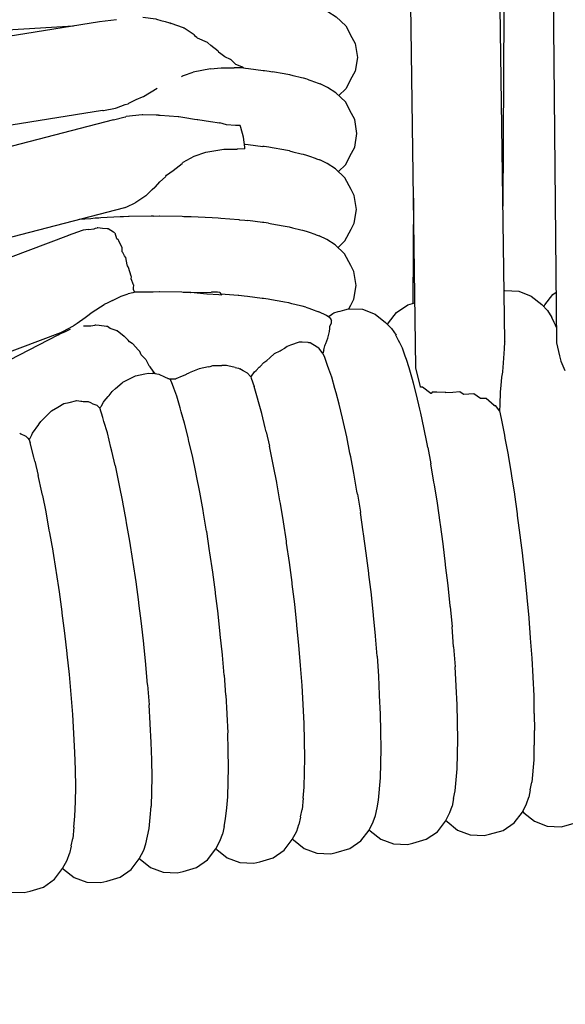
# Model space of a CAD drawing. Units: millimetres. Extents: x 500 to 25760, y 500 to 4700.
# Drawn here: x 9223 to 9245, y 2497 to 2538 of the extents above; entities that cross this region are included whole.
import ezdxf

# ---------------------------------------------------------------- set-up
doc = ezdxf.new("R2010")
doc.units = ezdxf.units.MM
doc.layers.add('PAN-404', color=7, linetype='Continuous', true_color=0x8b8681)
doc.layers.add('PAN-7614', color=7, linetype='Continuous', true_color=0xae928c)
doc.styles.add('dim', font='simplex.shx', dxfattribs={"width": 0.7})
doc.dimstyles.new('MXM_DIM', dxfattribs={"dimtxt": 48, "dimasz": 6, "dimexe": 30, "dimexo": 0, "dimgap": 10, "dimtad": 0, "dimdec": 0, "dimzin": 11, "dimtxsty": 'dim', "dimblk": 'DOT', "dimcen": 3, "dimdle": 1.25, "dimclrd": 256, "dimclre": 256, "dimclrt": 256, "dimadec": 0, "dimazin": 0, "dimtfac": 1.25, "dimtdec": 0, "dimtix": 1, "dimtofl": 0, "dimtmove": 1, "dimatfit": 3, "dimldrblk": 'DOT', "dimfxl": 50, "dimfxlon": 1, "dimtolj": 1, "dimtzin": 0, "dimlwd": -1, "dimlwe": -1, "dimarcsym": 0})

# ---------------------------------------------------------------- blocks, each defined once
blk = doc.blocks.new('_Dot')
at = {"color": 0, "linetype": 'ByBlock', "lineweight": -2}
blk.add_line((-0.5, 0), (-1, 0), dxfattribs=at)
at = {"color": 0, "linetype": 'ByBlock', "const_width": 0.5}
blk.add_lwpolyline([(-0.25, 0, 1), (0.25, 0, 1)], format="xyb", close=True, dxfattribs=at)
blk = doc.blocks.new('*D21')
at = {"layer": 'Defpoints', "color": 0, "transparency": 16777216}
for p in [(9119.307, 2644.716), (9651.445, 2644.716), (9651.445, 1800.176)]:
    blk.add_point(p, dxfattribs=at)
at = {"layer": 'PAN-7614', "transparency": 16777216}
for p, q in [((9119.307, 1850.176), (9119.307, 1770.176)), ((9651.445, 1850.176), (9651.445, 1770.176)), ((9125.307, 1800.176), (9332.176, 1800.176)), ((9645.445, 1800.176), (9438.576, 1800.176))]:
    blk.add_line(p, q, dxfattribs=at)
at = {"layer": 'PAN-7614', "transparency": 16777216, "xscale": 6, "yscale": 6, "zscale": 6, "rotation": 180}
blk.add_blockref('_Dot', (9119.307, 1800.176), dxfattribs=at)
at = {"layer": 'PAN-7614', "transparency": 16777216, "xscale": 6, "yscale": 6, "zscale": 6}
blk.add_blockref('_Dot', (9651.445, 1800.176), dxfattribs=at)
at = {"layer": 'PAN-7614', "transparency": 16777216, "insert": (9385.376, 1800.176), "char_height": 48, "attachment_point": 5, "style": 'dim'}
blk.add_mtext('\\A1;532', dxfattribs=at)
blk = doc.blocks.new('Aden-ArmlessChair_Front')
at = {"layer": 'PAN-404'}
for points in [[(106.221, 847.737), (104.883, 586.503)], [(107.081, 580.94), (105.638, 733.89)], [(101.334, 579.923), (99.547, 709.934)], [(104.959, 581.002), (103.202, 707.258)], [(95.386, 595.103), (95.522, 595.075), (95.989, 594.994), (96.06, 594.982), (96.227, 594.953), (96.361, 594.916), (96.704, 594.832), (96.776, 594.814), (96.924, 594.778), (97.04, 594.734), (97.269, 594.65), (97.331, 594.627), (97.456, 594.582), (97.76, 594.437), (98.099, 594.223), (98.484, 593.851), (98.736, 593.372), (98.864, 593.126), (98.956, 592.566), (98.864, 592.006), (98.736, 591.76), (98.484, 591.281), (98.202, 591.009)], [(90.212, 594.211), (90.751, 594.134), (90.774, 594.13), (90.944, 594.065), (91.121, 594.023), (91.303, 593.98), (91.325, 593.974)], [(87.384, 593.842), (23.75, 590)], [(89.141, 594.102), (88.456, 594.014), (26.95, 584.145)], [(91.325, 593.974), (91.369, 593.951)], [(91.87, 593.765), (91.369, 593.951)], [(91.887, 593.758), (91.87, 593.765)], [(92.363, 593.421), (92.323, 593.472), (92.312, 593.479), (91.899, 593.75), (91.887, 593.758)], [(92.445, 593.355), (92.415, 593.379), (92.363, 593.421)], [(93.279, 592.816), (92.991, 593.055), (92.861, 593.163), (92.848, 593.169), (92.445, 593.355)], [(93.279, 592.816), (93.286, 592.811), (93.298, 592.782)], [(93.789, 592.483), (93.56, 592.583), (93.399, 592.705), (93.298, 592.782)], [(94.246, 592.183), (94.007, 592.276), (93.859, 592.419), (93.795, 592.48), (93.789, 592.483)], [(91.797, 591.789), (91.834, 591.808), (91.878, 591.832), (92.269, 591.962)], [(92.978, 592.106), (92.269, 591.962)], [(92.979, 592.106), (93.405, 592.14), (93.936, 592.135)], [(93.95, 592.135), (93.936, 592.135)], [(94.314, 592.136), (94.006, 592.135), (93.951, 592.135)], [(94.314, 592.136), (94.274, 592.164), (94.248, 592.182)], [(94.314, 592.136), (94.4, 592.129), (94.525, 592.11), (95.124, 592.036), (95.178, 592.03), (95.368, 592.006), (95.505, 591.978)], [(96.907, 591.681), (96.758, 591.718), (96.687, 591.735), (96.343, 591.82), (96.21, 591.856), (96.042, 591.885), (95.973, 591.897), (95.505, 591.978)], [(96.907, 591.681), (97.023, 591.637), (97.252, 591.553), (97.313, 591.531), (97.439, 591.485)], [(98.185, 587.913), (98.467, 588.184), (98.719, 588.663), (98.847, 588.909), (98.939, 589.469), (98.847, 590.029), (98.719, 590.275), (98.467, 590.754), (98.082, 591.126), (97.743, 591.34), (97.439, 591.485)], [(90.236, 590.978), (90.806, 591.312)], [(89.107, 590.494), (89.139, 590.506), (89.498, 590.64), (89.617, 590.679), (89.65, 590.696), (89.946, 590.845), (90.203, 590.958), (90.237, 590.978)], [(88.578, 590.398), (27.719, 580.637)], [(88.581, 590.398), (88.615, 590.405)], [(88.613, 590.404), (89.105, 590.494)], [(90.218, 590.228), (90.187, 590.225), (89.535, 590.153)], [(90.858, 590.214), (90.757, 590.216), (90.218, 590.228)], [(90.858, 590.214), (90.884, 590.213), (90.927, 590.207), (91.658, 590.161), (91.682, 590.159), (91.932, 590.114), (92.326, 590.043), (92.431, 590.038), (92.453, 590.037), (92.972, 589.958), (93.343, 589.901), (93.352, 589.9)], [(89.014, 590.022), (30.57, 574.839)], [(89.015, 590.022), (89.5, 590.144)], [(89.5, 590.144), (89.519, 590.149), (89.528, 590.152)], [(94.371, 588.846), (94.37, 588.91), (94.311, 589.312), (94.206, 589.715), (94.179, 589.785), (93.988, 589.795), (93.623, 589.815), (93.352, 589.9)], [(94.352, 589.035), (94.383, 589.032), (94.508, 589.013), (95.106, 588.94)], [(91.859, 588.293), (92.301, 588.546), (92.78, 588.705)], [(92.78, 588.705), (93.513, 588.827), (94.059, 588.831)], [(94.067, 588.832), (94.059, 588.831)], [(94.371, 588.845), (94.366, 588.845), (94.067, 588.831)], [(96.193, 588.759), (96.025, 588.788), (95.955, 588.801), (95.488, 588.882), (95.351, 588.909), (95.162, 588.933), (95.106, 588.939)], [(96.193, 588.759), (96.327, 588.723), (96.67, 588.639), (96.742, 588.621), (96.89, 588.585)], [(90.705, 587.271), (90.725, 587.293), (90.91, 587.496), (91.143, 587.701), (91.158, 587.722), (91.185, 587.76), (91.447, 587.961), (91.816, 588.247), (91.835, 588.267)], [(91.835, 588.267), (91.859, 588.293)], [(96.89, 588.584), (97.006, 588.54), (97.235, 588.456), (97.297, 588.434), (97.422, 588.388)], [(98.168, 584.816), (98.45, 585.088), (98.702, 585.566), (98.83, 585.813), (98.922, 586.373), (98.83, 586.933), (98.702, 587.179), (98.45, 587.657), (98.065, 588.029), (97.726, 588.243), (97.422, 588.388)], [(90.36, 586.945), (90.394, 586.98), (90.591, 587.183), (90.706, 587.271)], [(89.498, 586.448), (89.562, 586.48), (89.9, 586.637)], [(89.925, 586.654), (89.905, 586.641), (89.9, 586.637)], [(90.341, 586.926), (89.925, 586.654)], [(90.36, 586.945), (90.341, 586.927)], [(101.239, 586.826), (101.217, 582.545)], [(89.498, 586.448), (89.473, 586.436), (31.13, 571.291)], [(90.655, 586.101), (90.55, 586.099), (89.663, 586.085), (89.634, 586.083), (89.43, 586.073), (89.287, 586.066), (88.498, 586.029), (88.429, 586.021), (88.267, 586.008), (88.096, 585.994), (87.618, 585.954)], [(90.654, 586.101), (90.893, 586.104), (90.91, 586.104), (91.822, 586.09), (91.882, 586.089), (92.124, 586.085), (92.185, 586.08), (93.035, 586.039), (93.046, 586.039), (93.29, 586.027), (93.388, 586.016), (94.121, 585.956), (94.149, 585.953), (94.367, 585.936)], [(94.367, 585.936), (94.491, 585.917)], [(95.335, 585.813), (95.146, 585.836), (95.09, 585.843), (94.491, 585.917)], [(95.335, 585.813), (95.471, 585.785), (95.939, 585.704), (96.009, 585.692), (96.176, 585.663), (96.31, 585.626), (96.653, 585.542), (96.726, 585.524), (96.873, 585.488), (96.989, 585.443), (97.218, 585.36), (97.281, 585.337), (97.405, 585.291)], [(87.74, 585.507), (87.179, 585.314)], [(87.788, 585.524), (87.74, 585.507)], [(88.001, 585.552), (87.787, 585.523)], [(88.001, 585.552), (88.228, 585.585), (88.289, 585.601), (88.359, 585.619)], [(88.57, 585.587), (88.384, 585.615), (88.358, 585.618)], [(89.073, 585.417), (89.019, 585.449), (88.801, 585.577), (88.767, 585.578), (88.57, 585.587)], [(89.228, 585.114), (89.208, 585.129), (89.154, 585.174), (89.093, 585.406)], [(87.18, 585.314), (33.177, 564.943)], [(89.378, 584.781), (89.368, 584.803), (89.241, 585.085), (89.228, 585.114)], [(98.609, 582.324), (98.686, 582.47), (98.813, 582.716), (98.905, 583.276), (98.813, 583.836), (98.686, 584.082), (98.433, 584.561), (98.048, 584.933), (97.709, 585.147), (97.406, 585.291)], [(89.635, 584.009), (89.616, 584.032), (89.586, 584.071), (89.578, 584.112), (89.519, 584.41), (89.503, 584.432), (89.464, 584.485), (89.394, 584.614), (89.379, 584.641), (89.378, 584.781)], [(89.742, 583.65), (89.635, 584.009)], [(89.846, 583.282), (89.837, 583.304), (89.74, 583.542), (89.749, 583.623), (89.747, 583.63), (89.742, 583.65)], [(89.802, 582.969), (89.613, 582.925)], [(89.901, 582.993), (89.802, 582.969)], [(89.901, 582.993), (89.894, 583.004), (89.836, 583.092), (89.841, 583.179), (89.846, 583.282)], [(92.168, 582.983), (92.107, 582.988), (91.865, 582.992), (91.805, 582.993), (90.893, 583.007), (90.877, 583.008), (90.638, 583.004), (90.533, 583.002), (89.901, 582.993)], [(92.151, 582.982), (92.161, 582.982), (92.168, 582.982), (93.006, 583.004)], [(92.837, 582.919), (92.821, 582.92), (92.167, 582.985)], [(93.355, 582.991), (93.424, 582.877), (93.311, 582.894), (92.842, 582.918)], [(93.355, 582.991), (93.264, 582.995), (93.009, 583.005)], [(104.931, 583.055), (104.959, 583.063), (105.53, 583.035), (106.044, 582.835), (106.47, 582.491), (106.702, 582.246), (106.881, 581.969)], [(106.554, 582.402), (106.589, 582.477), (106.926, 582.906), (107.062, 582.997)], [(88.791, 582.567), (88.641, 582.494)], [(88.986, 582.666), (88.791, 582.567)], [(88.986, 582.666), (89.089, 582.718), (89.33, 582.84), (89.613, 582.925)], [(92.838, 582.919), (92.842, 582.918)], [(95.454, 582.689), (95.318, 582.716), (95.129, 582.74), (95.074, 582.746), (94.474, 582.82), (94.35, 582.839), (94.132, 582.857), (94.105, 582.859), (93.399, 582.917)], [(96.857, 582.391), (96.709, 582.428), (96.637, 582.445), (96.293, 582.53), (96.16, 582.566), (95.993, 582.595), (95.922, 582.607), (95.454, 582.689)], [(100.188, 581.681), (100.219, 581.746), (100.554, 582.177), (101.009, 582.486), (101.298, 582.568)], [(87.915, 582.013), (88.146, 582.181), (88.641, 582.494)], [(96.857, 582.391), (96.973, 582.347), (97.202, 582.263), (97.264, 582.241), (97.389, 582.195)], [(97.841, 581.956), (97.693, 582.05), (97.389, 582.195)], [(98.001, 582.156), (98.181, 582.208), (98.252, 582.229), (98.44, 582.285)], [(98.44, 582.285), (98.597, 582.325), (99.167, 582.3), (99.682, 582.103), (100.109, 581.76), (100.351, 581.518), (100.532, 581.242)], [(87.422, 581.652), (87.546, 581.74), (87.87, 581.972)], [(87.87, 581.972), (87.914, 582.012)], [(97.591, 580.649), (97.638, 580.814), (97.65, 580.856), (97.678, 580.91), (97.754, 581.121), (97.756, 581.129), (97.828, 581.391), (97.832, 581.521), (97.834, 581.597), (97.835, 581.602), (97.836, 581.606), (97.9, 581.748), (97.901, 581.846)], [(97.769, 582.002), (97.851, 582.055), (97.902, 582.088), (97.961, 582.127), (98.001, 582.155)], [(97.841, 581.957), (97.884, 581.877)], [(97.884, 581.877), (97.901, 581.846)], [(107.075, 581.561), (107.029, 581.658), (106.981, 581.759), (106.881, 581.969)], [(87.422, 581.652), (87.37, 581.615), (86.943, 581.389), (86.913, 581.373), (86.866, 581.346), (33.625, 561.285)], [(86.767, 581.264), (86.84, 581.296), (87.068, 581.4)], [(87.069, 581.4), (87.228, 581.474)], [(87.227, 581.473), (87.273, 581.494)], [(87.804, 581.631), (88.092, 581.629), (88.26, 581.653)], [(88.301, 581.659), (88.26, 581.653)], [(89.453, 581.199), (89.17, 581.417), (89.156, 581.428), (89.13, 581.436), (88.886, 581.522), (88.77, 581.596), (88.74, 581.599), (88.438, 581.64), (88.301, 581.659)], [(78.371, 576.91), (78.377, 576.914), (78.475, 576.977), (86.766, 581.264)], [(89.487, 581.183), (89.462, 581.194), (89.453, 581.198)], [(90.339, 580.257), (90.33, 580.265), (90.323, 580.273), (90.141, 580.452), (90.097, 580.581), (90.081, 580.598), (90.031, 580.654), (89.807, 580.9), (89.784, 580.913), (89.669, 580.976), (89.615, 581.038), (89.487, 581.184)], [(97.034, 580.934), (97.02, 580.935), (96.985, 580.938), (96.947, 580.945), (96.709, 580.96), (96.639, 580.964), (96.587, 580.967), (96.234, 580.84), (96.091, 580.788), (95.982, 580.702), (95.94, 580.676)], [(100.791, 580.723), (100.686, 580.933), (100.635, 581.034), (100.531, 581.242)], [(104.959, 581.002), (104.957, 580.976), (104.935, 580.688), (104.906, 580.309), (104.886, 579.932), (104.877, 579.771)], [(94.612, 579.543), (94.629, 579.566), (94.642, 579.583), (94.771, 579.753), (94.835, 579.804), (94.962, 579.941), (94.992, 579.974), (95.14, 580.135), (95.262, 580.218), (95.387, 580.327), (95.585, 580.5), (95.817, 580.615), (95.846, 580.629), (95.94, 580.676)], [(97.391, 580.721), (97.325, 580.76), (97.034, 580.933)], [(97.547, 580.494), (97.399, 580.71), (97.391, 580.721)], [(97.591, 580.649), (97.547, 580.494)], [(101.073, 579.914), (100.956, 580.251), (100.907, 580.389), (100.791, 580.722)], [(107.43, 579.794), (107.264, 580.175), (107.261, 580.188), (107.209, 580.403), (107.081, 580.93)], [(90.339, 580.257), (90.455, 580.005)], [(97.547, 580.494), (97.623, 580.345)], [(97.625, 580.341), (97.623, 580.345)], [(98.219, 578.435), (98.217, 578.441), (98.089, 578.903), (98.041, 579.073), (97.913, 579.532), (97.912, 579.537), (97.794, 579.867), (97.742, 580.014), (97.625, 580.342)], [(90.503, 579.969), (90.455, 580.005)], [(90.687, 579.715), (90.679, 579.727), (90.548, 579.915), (90.519, 579.957), (90.503, 579.969)], [(92.378, 579.825), (92.104, 579.706)], [(92.888, 579.958), (92.509, 579.881), (92.378, 579.825)], [(92.888, 579.958), (92.954, 579.975), (93.074, 580.007), (93.434, 580.006)], [(93.98, 579.935), (93.685, 580.004), (93.63, 580.017), (93.507, 580.01), (93.434, 580.006)], [(93.98, 579.934), (94.109, 579.904), (94.163, 579.871)], [(94.596, 579.561), (94.478, 579.701), (94.451, 579.714), (94.353, 579.767), (94.303, 579.794), (94.163, 579.871)], [(101.372, 578.817), (101.244, 579.287), (101.2, 579.447), (101.074, 579.913)], [(101.532, 579.125), (101.529, 579.138), (101.334, 579.921)], [(104.877, 579.771), (104.871, 579.737), (104.835, 579.538)], [(88.838, 578.785), (88.965, 578.957), (88.977, 578.968), (89.099, 579.078), (89.377, 579.31), (89.407, 579.335), (89.831, 579.548), (89.921, 579.594), (90.291, 579.672), (90.44, 579.704), (90.6, 579.687)], [(90.69, 579.684), (90.627, 579.685), (90.6, 579.687)], [(90.687, 579.715), (90.69, 579.683)], [(91.238, 579.479), (91.144, 579.522), (91.083, 579.55), (90.905, 579.632), (90.877, 579.638), (90.789, 579.657), (90.726, 579.671), (90.714, 579.676), (90.69, 579.684)], [(91.239, 579.479), (91.255, 579.478), (91.292, 579.473), (91.298, 579.472), (91.327, 579.468), (91.353, 579.468), (91.463, 579.471), (91.563, 579.474), (91.57, 579.479)], [(91.598, 578.759), (91.474, 579.093), (91.421, 579.233), (91.334, 579.468)], [(91.57, 579.479), (91.827, 579.588), (91.934, 579.633), (91.99, 579.656), (92.008, 579.669), (92.104, 579.706)], [(94.599, 579.558), (94.611, 579.543)], [(94.612, 579.543), (94.631, 579.489), (94.754, 579.151)], [(104.835, 579.538), (104.802, 579.198), (104.775, 578.932)], [(95.067, 578.054), (94.932, 578.525), (94.888, 578.682), (94.754, 579.151)], [(102.001, 578.926), (101.962, 578.864), (101.955, 578.869), (101.614, 579.124), (101.532, 579.125)], [(86.058, 577.729), (86.332, 578.001), (86.49, 578.157), (86.755, 578.313), (87.001, 578.457), (87.22, 578.508), (87.524, 578.58), (87.683, 578.559), (87.731, 578.553), (87.789, 578.546), (87.985, 578.539)], [(88.467, 578.28), (88.511, 578.339), (88.528, 578.368), (88.612, 578.519), (88.642, 578.554), (88.807, 578.744)], [(88.807, 578.744), (88.838, 578.786)], [(91.916, 577.662), (91.781, 578.129), (91.734, 578.292), (91.599, 578.756)], [(101.672, 577.486), (101.54, 578.073), (101.504, 578.233), (101.372, 578.816)], [(102.544, 578.914), (102.2, 578.922), (102.001, 578.926)], [(104.208, 578.665), (104.069, 578.662), (103.983, 578.66), (103.974, 578.666), (103.708, 578.852), (103.495, 578.843), (103.281, 578.834), (103.272, 578.841), (103.13, 578.933), (102.85, 578.915), (102.564, 578.897), (102.555, 578.905), (102.544, 578.914)], [(104.753, 578.157), (104.604, 578.374), (104.542, 578.363), (104.535, 578.37), (104.526, 578.378), (104.208, 578.665)], [(104.775, 578.932), (104.76, 578.405), (104.753, 578.158)], [(87.986, 578.539), (88.079, 578.497), (88.182, 578.45), (88.212, 578.437), (88.341, 578.398), (88.374, 578.365), (88.424, 578.314), (88.438, 578.301), (88.467, 578.28)], [(88.769, 577.264), (88.629, 577.735), (88.583, 577.889), (88.467, 578.28)], [(98.526, 577.104), (98.524, 577.11), (98.391, 577.69), (98.352, 577.859), (98.219, 578.435)], [(104.753, 578.158), (104.821, 577.852)], [(95.241, 577.311), (95.204, 577.468), (95.067, 578.053)], [(104.821, 577.852), (104.822, 577.845), (104.948, 577.167), (104.971, 577.046), (105.098, 576.365), (105.099, 576.357), (105.219, 575.611), (105.234, 575.516), (105.354, 574.768), (105.354, 574.76), (105.464, 573.966), (105.473, 573.9), (105.583, 573.104), (105.583, 573.095), (105.68, 572.272), (105.684, 572.235), (105.78, 571.41), (105.781, 571.402), (105.861, 570.571), (105.862, 570.558), (105.943, 569.726), (105.943, 569.718), (106.003, 568.908), (106.004, 568.901), (106.064, 568.09), (106.065, 568.083), (106.103, 567.322), (106.103, 567.305), (106.141, 566.545)], [(85.718, 577.252), (85.979, 577.606), (85.984, 577.614)], [(85.984, 577.614), (86.029, 577.683), (86.058, 577.729)], [(92.236, 576.332), (92.096, 576.915), (92.057, 577.078), (91.917, 577.659)], [(101.826, 576.675), (101.8, 576.813), (101.672, 577.484)], [(85.198, 577.259), (85.245, 577.232), (85.424, 577.15), (85.45, 577.138), (85.5, 577.077), (85.524, 577.048), (85.585, 576.986)], [(85.682, 577.171), (85.658, 577.118), (85.585, 576.986)], [(85.585, 576.986), (85.623, 576.859)], [(85.682, 577.171), (85.686, 577.181), (85.718, 577.252)], [(89.094, 575.934), (88.95, 576.522), (88.913, 576.676), (88.769, 577.262)], [(95.241, 577.311), (95.379, 576.723)], [(98.813, 575.626), (98.684, 576.292), (98.655, 576.44), (98.526, 577.104)], [(85.808, 576.118), (85.77, 576.271), (85.624, 576.858)], [(95.675, 575.237), (95.541, 575.912), (95.513, 576.05), (95.379, 576.722)], [(101.826, 576.675), (101.955, 576)], [(92.538, 574.848), (92.401, 575.518), (92.372, 575.66), (92.237, 576.329)], [(85.808, 576.118), (85.955, 575.53)], [(89.403, 574.449), (89.262, 575.125), (89.235, 575.259), (89.095, 575.932)], [(102.216, 574.405), (102.095, 575.147), (102.076, 575.258), (101.955, 575.998)], [(86.127, 574.721), (86.098, 574.855), (85.956, 575.528)], [(98.815, 575.618), (98.813, 575.625)], [(98.958, 574.766), (98.938, 574.885), (98.815, 575.618)], [(95.948, 573.642), (95.821, 574.384), (95.802, 574.497), (95.675, 575.236)], [(86.127, 574.72), (86.269, 574.046)], [(93.066, 571.588), (93.065, 571.592), (92.947, 572.381), (92.935, 572.462), (92.817, 573.25), (92.816, 573.254), (92.687, 573.992), (92.667, 574.106), (92.539, 574.844)], [(98.958, 574.766), (99.081, 574.031), (99.082, 574.023)], [(89.687, 572.856), (89.554, 573.599), (89.535, 573.707), (89.403, 574.447)], [(102.45, 572.741), (102.339, 573.532), (102.327, 573.613), (102.217, 574.402)], [(86.559, 572.454), (86.424, 573.193), (86.404, 573.303), (86.27, 574.045)], [(99.528, 570.667), (99.527, 570.676), (99.427, 571.492), (99.421, 571.544), (99.321, 572.359), (99.32, 572.368), (99.207, 573.154), (99.195, 573.238), (99.082, 574.023)], [(96.192, 571.98), (96.076, 572.769), (96.064, 572.854), (95.948, 573.641)], [(89.941, 571.194), (89.82, 571.986), (89.808, 572.064), (89.687, 572.853)], [(102.652, 571.048), (102.554, 571.869), (102.548, 571.919), (102.45, 572.739)], [(86.818, 570.793), (86.695, 571.581), (86.682, 571.662), (86.559, 572.452)], [(96.403, 570.288), (96.301, 571.106), (96.294, 571.162), (96.192, 571.979)], [(93.524, 567.399), (93.458, 568.214), (93.457, 568.218), (93.371, 569.046), (93.368, 569.068), (93.281, 569.896), (93.281, 569.9), (93.177, 570.719), (93.17, 570.77), (93.066, 571.588)], [(90.161, 569.504), (90.054, 570.324), (90.048, 570.373), (89.941, 571.192)], [(102.736, 570.194), (102.734, 570.216), (102.652, 571.046)], [(87.042, 569.103), (86.934, 569.92), (86.927, 569.972), (86.818, 570.791)], [(99.697, 568.984), (99.696, 568.992), (99.613, 569.819), (99.611, 569.84), (99.528, 570.667)], [(96.576, 568.606), (96.491, 569.432), (96.488, 569.463), (96.403, 570.287)], [(102.736, 570.194), (102.818, 569.365)], [(90.341, 567.822), (90.252, 568.652), (90.25, 568.674), (90.161, 569.501)], [(102.88, 568.545), (102.818, 569.362)], [(87.225, 567.422), (87.135, 568.247), (87.132, 568.274), (87.042, 569.101)], [(99.76, 568.171), (99.697, 568.984)], [(96.706, 566.971), (96.641, 567.784), (96.641, 567.794), (96.576, 568.605)], [(102.88, 568.545), (102.942, 567.728)], [(99.761, 568.169), (99.824, 567.356), (99.825, 567.348)], [(90.408, 567.006), (90.341, 567.82)], [(103.021, 566.182), (102.982, 566.947), (102.981, 566.961), (102.943, 567.726)], [(87.364, 565.789), (87.295, 566.6), (87.294, 566.606), (87.226, 567.42)], [(93.524, 567.399), (93.59, 566.584), (93.591, 566.58), (93.632, 565.817), (93.633, 565.802), (93.674, 565.039)], [(99.905, 565.803), (99.904, 565.81), (99.865, 566.57), (99.864, 566.588), (99.825, 567.348)], [(90.409, 567.005), (90.476, 566.188)], [(96.788, 565.427), (96.747, 566.197), (96.747, 566.201), (96.706, 566.97)], [(106.141, 566.544), (106.141, 566.537), (106.154, 565.846), (106.155, 565.826), (106.168, 565.135)], [(90.561, 564.644), (90.519, 565.41), (90.519, 565.421), (90.476, 566.186)], [(103.048, 564.772), (103.035, 565.466), (103.034, 565.485), (103.021, 566.18)], [(87.45, 564.245), (87.407, 565.012), (87.407, 565.018), (87.364, 565.786)], [(99.932, 564.4), (99.918, 565.089), (99.918, 565.114), (99.905, 565.803)], [(96.816, 564.019), (96.802, 564.718), (96.802, 564.727), (96.788, 565.426)], [(93.703, 563.631), (93.689, 564.323), (93.688, 564.344), (93.674, 565.035)], [(106.168, 565.135), (106.167, 565.129), (106.155, 564.544), (106.154, 564.529), (106.141, 563.947)], [(90.591, 563.237), (90.576, 563.932), (90.576, 563.948), (90.561, 564.642)], [(103.021, 563.583), (103.034, 564.168), (103.035, 564.184), (103.048, 564.771)], [(87.48, 562.837), (87.465, 563.534), (87.465, 563.545), (87.45, 564.243)], [(99.904, 563.206), (99.904, 563.211), (99.918, 563.791), (99.919, 563.813), (99.932, 564.394)], [(99.932, 564.394), (99.932, 564.4)], [(96.788, 562.831), (96.802, 563.421), (96.802, 563.428), (96.816, 564.018)], [(106.141, 563.946), (106.141, 563.941), (106.103, 563.493), (106.102, 563.485), (106.065, 563.038)], [(93.674, 562.442), (93.688, 563.026), (93.689, 563.045), (93.703, 563.627)], [(102.943, 562.674), (102.981, 563.123), (102.982, 563.132), (103.021, 563.582)], [(90.562, 562.049), (90.576, 562.636), (90.576, 562.649), (90.591, 563.235)], [(99.824, 562.302), (99.864, 562.747), (99.865, 562.76), (99.905, 563.206)], [(106.004, 562.726), (106.064, 563.034)], [(87.45, 561.649), (87.465, 562.237), (87.465, 562.247), (87.48, 562.835)], [(96.747, 562.378), (96.788, 562.829)], [(102.88, 562.363), (102.943, 562.673)], [(105.696, 561.84), (105.745, 561.789), (106.17, 561.445), (106.684, 561.245), (107.255, 561.218), (107.47, 561.271), (108.019, 561.426), (108.475, 561.735), (108.811, 562.164), (108.975, 562.509), (109.07, 562.768)], [(106.004, 562.725), (105.943, 562.417)], [(93.59, 561.535), (93.632, 561.982), (93.633, 561.993), (93.674, 562.44)], [(96.747, 562.375), (96.706, 561.923)], [(99.697, 561.68), (99.76, 561.987), (99.761, 561.991), (99.824, 562.298)], [(102.567, 561.472), (102.612, 561.426), (103.038, 561.082), (103.553, 560.884), (104.123, 560.857), (104.342, 560.914), (104.892, 561.069), (105.346, 561.379), (105.681, 561.81), (105.849, 562.156), (105.943, 562.417)], [(102.88, 562.362), (102.818, 562.052)], [(90.476, 561.142), (90.519, 561.592), (90.519, 561.598), (90.561, 562.048)], [(96.642, 561.614), (96.706, 561.923)], [(99.441, 561.096), (99.482, 561.055), (99.909, 560.712), (100.424, 560.515), (100.994, 560.49), (101.218, 560.547), (101.767, 560.704), (102.221, 561.015), (102.554, 561.446), (102.726, 561.793), (102.818, 562.051)], [(87.407, 561.196), (87.45, 561.648)], [(93.524, 561.224), (93.59, 561.533)], [(96.316, 560.715), (96.356, 560.676), (96.783, 560.335), (97.299, 560.139), (97.869, 560.116), (98.098, 560.171), (98.646, 560.33), (99.099, 560.642), (99.431, 561.075), (99.606, 561.42), (99.697, 561.677)], [(96.641, 561.611), (96.576, 561.302)], [(87.407, 561.193), (87.364, 560.742)], [(90.072, 559.926), (90.106, 559.895), (90.534, 559.556), (91.05, 559.363), (91.62, 559.343), (91.859, 559.398), (92.406, 559.56), (92.856, 559.874), (93.186, 560.309), (93.368, 560.654), (93.458, 560.912)], [(90.409, 560.832), (90.476, 561.141)], [(93.193, 560.323), (93.229, 560.289), (93.657, 559.949), (94.173, 559.755), (94.743, 559.733), (94.976, 559.789), (95.524, 559.949), (95.975, 560.262), (96.306, 560.695), (96.485, 561.041), (96.576, 561.301)], [(93.524, 561.222), (93.458, 560.914)], [(86.952, 559.52), (86.983, 559.492), (87.412, 559.154), (87.929, 558.963), (88.498, 558.944), (88.742, 559), (89.288, 559.163), (89.737, 559.479), (90.066, 559.914), (90.252, 560.26), (90.341, 560.521), (90.409, 560.83)], [(87.295, 560.432), (87.363, 560.74)], [(84.031, 558.949), (84.292, 558.745), (84.809, 558.554), (85.378, 558.537), (85.626, 558.594), (86.172, 558.758), (86.62, 559.075), (86.947, 559.511), (87.137, 559.858), (87.226, 560.12)], [(87.294, 560.428), (87.226, 560.12)]]:
    blk.add_lwpolyline(points, dxfattribs=at)

msp = doc.modelspace()

# ---------------------------------------------------------------- block references
at = {"layer": 'PAN-404'}
msp.add_blockref('Aden-ArmlessChair_Front', (9137.308, 1943.507), dxfattribs=at)

# ---------------------------------------------------------------- dimensions: what is measured, and where the dimension line sits
at = {"layer": 'PAN-7614'}
dim = msp.add_linear_dim(base=(9651.445, 1800.176), p1=(9119.307, 2644.716), p2=(9651.445, 2644.716), dimstyle='MXM_DIM', dxfattribs=at)
dim.commit()
dim.dimension.update_dxf_attribs({"geometry": '*D21', "text_midpoint": (9385.376, 1800.176)})

doc.saveas('drawing.dxf')
